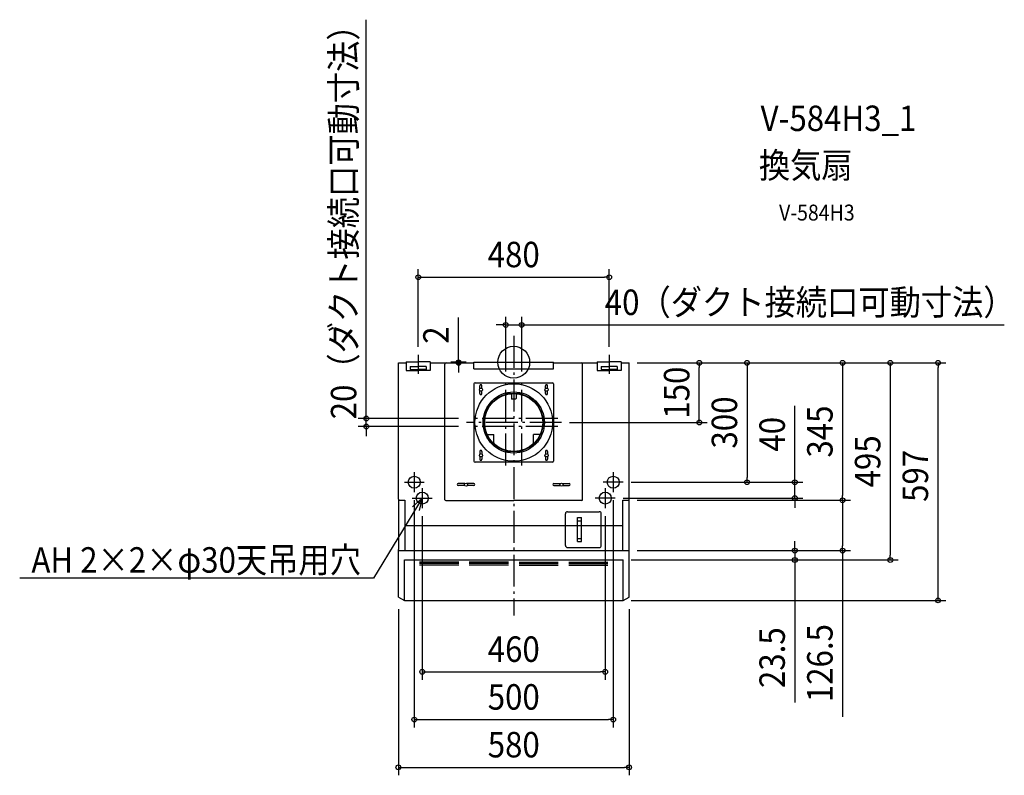
# Model space of a CAD drawing. Extents: x -1242 to 1233, y -1038 to 861.
import ezdxf
from ezdxf.enums import TextEntityAlignment as Align

# ---------------------------------------------------------------- set-up
doc = ezdxf.new("R2010")
doc.units = 0
doc.header["$LTSCALE"] = 20
doc.header["$PDMODE"] = 3
doc.header["$PDSIZE"] = -2
doc.linetypes.add('DASHDOT', pattern=[5.5, 4, -0.6, 0.3, -0.6])
doc.layers.get('DEFPOINTS').update_dxf_attribs({"linetype": 'CONTINUOUS'})
for name, color, linetype in [('ARRANGE', 1, 'CONTINUOUS'), ('BASIS', 6, 'DASHDOT'), ('DETAIL', 5, 'CONTINUOUS'), ('ETC', 61, 'CONTINUOUS'), ('FIX', 11, 'CONTINUOUS'), ('NOTE', 4, 'CONTINUOUS'), ('OUTLINE', 3, 'CONTINUOUS'), ('SIZE', 30, 'CONTINUOUS')]:
    doc.layers.add(name, color=color, linetype=linetype)
doc.styles.get("Standard").update_dxf_attribs({"font": 'SIMPLEX.shx', "width": 0.9, "height": 64, "bigfont": 'BIGFONT.shx'})

msp = doc.modelspace()

# ---------------------------------------------------------------- linework, layer by layer
at = {"layer": 'ARRANGE', "color": 1, "linetype": 'CONTINUOUS'}
msp.add_circle((0, 0), 40, dxfattribs=at)
msp.add_point((0, 0), dxfattribs=at)
at = {"layer": 'BASIS', "color": 6, "linetype": 'DASHDOT'}
for p, q in [((0, 66.172781), (0, -636.220772)), ((-240, 18.723764), (-240, -29.584317)), ((240, 18.723764), (240, -29.584317)), ((-20, -259.3268), (-20, -43.2282)), ((20, -259.3268), (20, -43.2282)), ((110.5002, -141.5), (-109.01615, -141.5)), ((120.12187, -151.5), (-119.07052, -151.5)), ((110.5002, -161.5), (-109.01615, -161.5))]:
    msp.add_line(p, q, dxfattribs=at)
at = {"layer": 'DEFPOINTS', "color": 30, "linetype": 'CONTINUOUS'}
for p in [(240, 213.631461), (20, 93.631461), (-240, 18.723764), (-100, 0), (240, 18.723764), (-138.520634, -1.5), (-101.939883, -1.5), (290, -1.5), (300.00005, -1.50004), (300.00005, -1.50004), (300.00005, -1.50004), (300.00005, -1.50004), (466.427354, -1.5), (1066.427354, -1.50004), (-20, -43.2282), (20, -43.2282), (-119.01614, -141.49996), (-370.630584, -161.49996), (-119.01614, -161.49996), (120.12187, -151.5), (275, -301.5), (275, -301.5), (586.427354, -301.5), (-250, -326.5), (250, -326.5), (255, -341.5), (706.427354, -341.5), (-230, -366.5), (230, -366.5), (290, -346.94528), (290, -346.94528), (826.427354, -346.94528), (826.427354, -346.94528), (290, -473.44528), (290, -473.44528), (706.427354, -473.44528), (275, -496.94528), (275, -496.94528), (946.427354, -496.94528), (-290.00003, -600.71123), (275, -598.50047), (290.00005, -600.71123), (230, -777.995111), (250, -897.995111), (290.00005, -1017.995111)]:
    msp.add_point(p, dxfattribs=at)
at = {"layer": 'DETAIL', "color": 5, "linetype": 'CONTINUOUS'}
for p, q in [((-270, 1), (-270, -21)), ((-270, 1), (-240, 1)), ((-210, 1), (-240, 1)), ((-210, 1), (-210, -21)), ((-100, 0), (100, 0)), ((-100, -16.5), (-100, 0)), ((100, -16.5), (100, 0)), ((210, 1), (240, 1)), ((210, 1), (210, -21)), ((270, 1), (240, 1)), ((270, 1), (270, -21)), ((-290, -344.05961), (-290, -1.5)), ((-290, -1.5), (-270, -1.5)), ((-270, -21), (-240, -21)), ((-260, -11), (-240, -11)), ((-260, -11), (-260, -18.5)), ((-260, -18.5), (-240, -18.5)), ((-220, -11), (-240, -11)), ((-220, -18.5), (-240, -18.5)), ((-210, -21), (-240, -21)), ((-220, -11), (-220, -18.5)), ((-210, -1.5), (-100, -1.5)), ((-173, -345.485), (-173, -4.5)), ((-100, -16.5), (100, -16.5)), ((100, -1.5), (210, -1.5)), ((173, -345.485), (173, -4.5)), ((210, -21), (240, -21)), ((220, -11), (240, -11)), ((220, -11), (220, -18.5)), ((220, -18.5), (240, -18.5)), ((260, -11), (240, -11)), ((260, -18.5), (240, -18.5)), ((270, -21), (240, -21)), ((260, -11), (260, -18.5)), ((270, -1.5), (290, -1.5)), ((290, -344.05961), (290, -1.5)), ((-100, -54.5), (-100, -248.5)), ((-97, -51.5), (97, -51.5)), ((-85, -65.8775), (-85, -59)), ((-85, -79), (-85, -72.1225)), ((-80, -65.8775), (-80, -59)), ((-80, -79), (-80, -72.1225)), ((80, -65.8775), (80, -59)), ((80, -79), (80, -72.1225)), ((85, -65.8775), (85, -59)), ((85, -79), (85, -72.1225)), ((100, -54.5), (100, -248.5)), ((-6, -80.901), (-6, -91)), ((4.5, -92.5), (-4.5, -92.5)), ((6, -80.901), (6, -91)), ((-65.02884, -182), (-50, -182)), ((-50, -202.48039), (-50, -182)), ((50, -202.48039), (50, -182)), ((65.02884, -182), (50, -182)), ((-85, -224), (-85, -230.8775)), ((-85, -237.1225), (-85, -244)), ((-80, -224), (-80, -230.8775)), ((-80, -237.1225), (-80, -244)), ((80, -224), (80, -230.8775)), ((80, -237.1225), (80, -244)), ((85, -224), (85, -230.8775)), ((85, -237.1225), (85, -244)), ((97, -251.5), (-97, -251.5)), ((-123.1225, -305), (-139.5, -305)), ((-123.1225, -310), (-139.5, -310)), ((-100.5, -305), (-116.8775, -305)), ((-100.5, -310), (-116.8775, -310)), ((100.5, -305), (116.8775, -305)), ((100.5, -310), (116.8775, -310)), ((123.1225, -305), (139.5, -305)), ((123.1225, -310), (139.5, -310)), ((-290, -344.05961), (-290, -470.55961)), ((290, -470.55961), (290, -344.05961)), ((-290, -346.94528), (-274, -346.94528)), ((-274, -346.94528), (-274, -473.44528)), ((-171, -347.485), (0, -347.485)), ((171, -347.485), (0, -347.485)), ((274, -473.44528), (274, -346.94528)), ((274, -346.94528), (290, -346.94528)), ((130, -410.55961), (130, -380.55961)), ((135, -375.55961), (215, -375.55961)), ((160, -410.55961), (160, -390.55961)), ((160, -390.55961), (170, -390.55961)), ((170, -410.55961), (170, -390.55961)), ((220, -410.55961), (220, -380.55961)), ((-274, -410.55961), (274, -410.55961)), ((130, -460.55961), (130, -410.55961)), ((160, -398.55961), (170, -398.55961)), ((160, -450.55961), (160, -410.55961)), ((170, -450.55961), (170, -410.55961)), ((220, -460.55961), (220, -410.55961)), ((160, -442.55961), (170, -442.55961)), ((135, -465.55961), (215, -465.55961)), ((160, -450.55961), (170, -450.55961)), ((-290, -590.71124), (-290, -470.55961)), ((-290, -473.44528), (290, -473.44528)), ((290, -590.71124), (290, -470.55961)), ((-275, -496.94528), (275, -496.94528)), ((-275, -598.50047), (-275, -496.94528)), ((-138.28141, -502.25749), (-236.71858, -502.25749)), ((-138.28141, -506.16449), (-236.71858, -506.16449)), ((-138.28141, -510.07166), (-236.71858, -510.07166)), ((-13.28141, -502.25749), (-111.71858, -502.25749)), ((-13.28141, -506.16449), (-111.71858, -506.16449)), ((-13.28141, -510.07166), (-111.71858, -510.07166)), ((13.28142, -502.25749), (111.71859, -502.25749)), ((13.28142, -506.16449), (111.71859, -506.16449)), ((13.28142, -510.07166), (111.71859, -510.07166)), ((138.28142, -502.25749), (236.71859, -502.25749)), ((138.28142, -506.16449), (236.71859, -506.16449)), ((138.28142, -510.07166), (236.71859, -510.07166)), ((275, -598.50047), (275, -496.94528)), ((-290, -590.71124), (-275, -598.50047)), ((275, -598.50047), (290, -590.71124)), ((-275, -598.50047), (275, -598.50047))]:
    msp.add_line(p, q, dxfattribs=at)
for centre, radius in [((0, -151.5), 97.5), ((-82.5, -69), 4), ((82.5, -69), 4), ((0, -151.5), 77), ((0, -151.5), 74), ((0, -151.5), 73), ((-82.5, -234), 4), ((82.5, -234), 4), ((-120, -307.5), 4), ((120, -307.5), 4)]:
    msp.add_circle(centre, radius, dxfattribs=at)
for centre, radius, start, end in [((-170, -4.5), 3, 90, 180), ((170, -4.5), 3, 0, 90), ((-97, -54.5), 3, 90, 180), ((-82.5, -59), 2.5, 90, 180), ((-82.5, -59), 2.5, 0, 90), ((82.5, -59), 2.5, 90, 180), ((82.5, -59), 2.5, 0, 90), ((97, -54.5), 3, 0, 90), ((-82.5, -79), 2.5, 180, 270), ((-82.5, -79), 2.5, 270, 0), ((-8, -80.901), 2, 0, 83.342533), ((-4.5, -91), 1.5, 180, 270), ((4.5, -91), 1.5, 270, 0), ((8, -80.901), 2, 96.657467, 180), ((82.5, -79), 2.5, 180, 270), ((82.5, -79), 2.5, 270, 0), ((-65.02884, -180), 2, 203.666257, 270), ((65.02884, -180), 2, 270, 336.333743), ((-82.5, -224), 2.5, 90, 180), ((-82.5, -224), 2.5, 0, 90), ((-45, -202.48039), 5, 180, 228.565401), ((45, -202.48039), 5, 311.434599, 0), ((82.5, -224), 2.5, 90, 180), ((82.5, -224), 2.5, 0, 90), ((-82.5, -244), 2.5, 180, 270), ((-82.5, -244), 2.5, 270, 0), ((82.5, -244), 2.5, 180, 270), ((82.5, -244), 2.5, 270, 0), ((-97, -248.5), 3, 180, 270), ((97, -248.5), 3, 270, 0), ((-139.5, -307.5), 2.5, 90, 270), ((-100.5, -307.5), 2.5, 270, 90), ((100.5, -307.5), 2.5, 90, 270), ((139.5, -307.5), 2.5, 270, 90), ((-171, -345.485), 2, 180, 270), ((171, -345.485), 2, 270, 0), ((135, -380.55961), 5, 90, 180), ((215, -380.55961), 5, 0, 90), ((135, -460.55961), 5, 180, 270), ((215, -460.55961), 5, 270, 0)]:
    msp.add_arc(centre, radius, start, end, dxfattribs=at)
at = {"layer": 'FIX', "color": 11, "linetype": 'CONTINUOUS'}
for centre in [(-250, -301.5), (250, -301.5), (-230, -341.5), (230, -341.5)]:
    msp.add_circle(centre, 15, dxfattribs=at)
at = {"layer": 'NOTE', "color": 4, "linetype": 'CONTINUOUS'}
for p, q in [((-250, -276.5), (-250, -326.5)), ((250, -276.5), (250, -326.5)), ((-275, -301.5), (-225, -301.5)), ((-230, -316.5), (-230, -366.5)), ((275, -301.5), (225, -301.5)), ((230, -316.5), (230, -366.5)), ((-230, -341.5), (-352.13215, -542.328783)), ((-255, -341.5), (-205, -341.5)), ((-230, -341.5), (-254.089865, -363.031224)), ((-230, -341.5), (-238.035594, -372.794479)), ((255, -341.5), (205, -341.5)), ((-352.13215, -542.328783), (-1241.780938, -542.328783))]:
    msp.add_line(p, q, dxfattribs=at)
at = {"layer": 'OUTLINE', "color": 3, "linetype": 'CONTINUOUS'}
for p, q in [((-270, 1), (-270, -1.5)), ((-270, 1), (-240, 1)), ((-210, 1), (-240, 1)), ((-210, 1), (-210, -1.5)), ((-100, 0), (100, 0)), ((-100, -1.5), (-100, 0)), ((100, -1.5), (100, 0)), ((210, 1), (240, 1)), ((210, 1), (210, -1.5)), ((270, 1), (240, 1)), ((270, 1), (270, -1.5)), ((-290, -344.05961), (-290, -1.5)), ((-290, -1.5), (-270, -1.5)), ((-210, -1.5), (-100, -1.5)), ((100, -1.5), (210, -1.5)), ((270, -1.5), (290, -1.5)), ((290, -344.05961), (290, -1.5)), ((-290, -344.05961), (-290, -470.55961)), ((290, -470.55961), (290, -344.05961)), ((-290, -590.71124), (-290, -470.55961)), ((290, -590.71124), (290, -470.55961)), ((-290, -590.71124), (-275, -598.50047)), ((275, -598.50047), (290, -590.71124)), ((-275, -598.50047), (275, -598.50047))]:
    msp.add_line(p, q, dxfattribs=at)
at = {"layer": 'SIZE', "color": 30, "linetype": 'CONTINUOUS'}
for p, q in [((-370.630584, -129.49996), (-370.630584, 860.682897)), ((-240, 38.723764), (-240, 233.631461)), ((240, 38.723764), (240, 233.631461)), ((-240, 213.631461), (-228, 213.631461)), ((-228, 213.631461), (228, 213.631461)), ((240, 213.631461), (228, 213.631461)), ((-138.520634, 12), (-138.520634, 112.4)), ((-20, -23.2282), (-20, 113.631461)), ((20, -23.2282), (20, 113.631461)), ((-32, 93.631461), (-44, 93.631461)), ((-20, 93.631461), (-32, 93.631461)), ((-20, 93.631461), (20, 93.631461)), ((20, 93.631461), (32, 93.631461)), ((32, 93.631461), (1232.982554, 93.631461)), ((-120, 0), (-158.520634, 0)), ((-138.520634, 0), (-138.520634, 12)), ((-138.520634, -1.5), (-138.520634, 0)), ((-121.939883, -1.5), (-158.520634, -1.5)), ((-138.520634, -1.5), (-138.520634, -13.5)), ((-138.520634, -13.5), (-138.520634, -25.5)), ((310, -1.5), (486.427354, -1.5)), ((320.00005, -1.50004), (606.427354, -1.50004)), ((320.00005, -1.50004), (846.427354, -1.50004)), ((320.00005, -1.50004), (1086.427354, -1.50004)), ((320.00005, -1.50004), (966.427354, -1.50004)), ((466.427354, -1.5), (466.427354, -13.5)), ((466.427354, -139.5), (466.427354, -13.5)), ((586.427354, -1.50004), (586.427354, -13.50004)), ((586.427354, -13.50004), (586.427354, -289.5)), ((826.427354, -1.50004), (826.427354, -13.50004)), ((826.427354, -13.50004), (826.427354, -334.94528)), ((946.427354, -1.50004), (946.427354, -13.50004)), ((946.427354, -13.50004), (946.427354, -484.94528)), ((1066.427354, -1.50004), (1066.427354, -13.50004)), ((1066.427354, -586.50047), (1066.427354, -13.50004)), ((706.427354, -289.5), (706.427354, -109.384491)), ((-139.01614, -141.49996), (-390.630584, -141.49996)), ((-370.630584, -141.49996), (-370.630584, -129.49996)), ((-370.630584, -161.49996), (-370.630584, -141.49996)), ((466.427354, -151.5), (466.427354, -139.5)), ((-139.01614, -161.49996), (-390.630584, -161.49996)), ((-370.630584, -161.49996), (-370.630584, -173.49996)), ((140.12187, -151.5), (486.427354, -151.5)), ((-370.630584, -173.49996), (-370.630584, -185.49996)), ((586.427354, -301.5), (586.427354, -289.5)), ((706.427354, -301.5), (706.427354, -289.5)), ((295, -301.5), (606.427354, -301.5)), ((295, -301.5), (726.427354, -301.5)), ((706.427354, -341.5), (706.427354, -301.5)), ((275, -341.5), (726.427354, -341.5)), ((706.427354, -341.5), (706.427354, -353.5)), ((826.427354, -346.94528), (826.427354, -334.94528)), ((-250, -346.5), (-250, -917.995111)), ((250, -346.5), (250, -917.995111)), ((310, -346.94528), (846.427354, -346.94528)), ((310, -346.94528), (846.427354, -346.94528)), ((706.427354, -353.5), (706.427354, -365.5)), ((826.427354, -346.94528), (826.427354, -358.94528)), ((826.427354, -358.94528), (826.427354, -461.44528)), ((-230, -386.5), (-230, -797.995111)), ((230, -386.5), (230, -797.995111)), ((706.427354, -461.44528), (706.427354, -449.44528)), ((706.427354, -473.44528), (706.427354, -461.44528)), ((826.427354, -473.44528), (826.427354, -461.44528)), ((310, -473.44528), (726.427354, -473.44528)), ((310, -473.44528), (846.427354, -473.44528)), ((706.427354, -473.44528), (706.427354, -496.94528)), ((826.427354, -473.44528), (826.427354, -890.842066)), ((946.427354, -496.94528), (946.427354, -484.94528)), ((295, -496.94528), (726.427354, -496.94528)), ((295, -496.94528), (966.427354, -496.94528)), ((706.427354, -496.94528), (706.427354, -508.94528)), ((706.427354, -508.94528), (706.427354, -855.260124)), ((1066.427354, -598.50047), (1066.427354, -586.50047)), ((295, -598.50047), (1086.427354, -598.50047)), ((-290.00003, -620.71123), (-290.00003, -1037.995111)), ((290.00005, -620.71123), (290.00005, -1037.995111)), ((-230, -777.995111), (-218, -777.995111)), ((-218, -777.995111), (218, -777.995111)), ((230, -777.995111), (218, -777.995111)), ((-250, -897.995111), (-238, -897.995111)), ((-238, -897.995111), (238, -897.995111)), ((250, -897.995111), (238, -897.995111)), ((-290.00003, -1017.995111), (-278.00003, -1017.995111)), ((-278.00003, -1017.995111), (278.00005, -1017.995111)), ((290.00005, -1017.995111), (278.00005, -1017.995111))]:
    msp.add_line(p, q, dxfattribs=at)
for centre in [(-240, 213.631461), (240, 213.631461), (-20, 93.631461), (20, 93.631461), (-138.520634, 0), (-138.520634, -1.5), (466.427354, -1.5), (586.427354, -1.50004), (826.427354, -1.50004), (946.427354, -1.50004), (1066.427354, -1.50004), (-370.630584, -141.49996), (466.427354, -151.5), (-370.630584, -161.49996), (586.427354, -301.5), (706.427354, -301.5), (706.427354, -341.5), (826.427354, -346.94528), (826.427354, -346.94528), (706.427354, -473.44528), (826.427354, -473.44528), (706.427354, -496.94528), (946.427354, -496.94528), (1066.427354, -598.50047), (-230, -777.995111), (230, -777.995111), (-250, -897.995111), (250, -897.995111), (-290.00003, -1017.995111), (290.00005, -1017.995111)]:
    msp.add_circle(centre, 6, dxfattribs=at)

# ---------------------------------------------------------------- texts
at = {"layer": 'ETC', "color": 61, "linetype": 'CONTINUOUS', "width": 0.9}
for s, height, p in [('V-584H3_1', 64, (620.385953, 580.867255)), ('換気扇', 64, (616.199959, 462.911945)), ('V-584H3', 40, (666.807462, 355.991009))]:
    msp.add_text(s, height=height, dxfattribs=at).set_placement(p)
at = {"layer": 'NOTE', "color": 4, "linetype": 'CONTINUOUS', "width": 0.9}
msp.add_text('AH 2×2×φ30天吊用穴', height=64, dxfattribs=at).set_placement((-1212.28053, -528.839229))
at = {"layer": 'SIZE', "color": 30, "linetype": 'CONTINUOUS', "width": 0.9}
for s, p in [('20（ダクト接続口可動寸法）', (-395.630584, 371.591469)), ('2', (-163.520634, 68.2)), ('150', (441.427354, -76.5)), ('300', (561.427354, -151.50002)), ('345', (801.427354, -174.22266)), ('40', (681.427354, -181.013063)), ('495', (921.427354, -249.22266)), ('597', (1041.427354, -285.579373)), ('126.5', (801.427354, -756.12778)), ('23.5', (681.427354, -742.488696))]:
    msp.add_text(s, height=64, rotation=90, dxfattribs=at).set_placement(p, align=Align.CENTER)
for s, p in [('480', (0, 238.631461)), ('40（ダクト接続口可動寸法）', (743.891126, 118.631461)), ('460', (0, -752.995111)), ('500', (0, -872.995111)), ('580', (0, -992.995111))]:
    msp.add_text(s, height=64, dxfattribs=at).set_placement(p, align=Align.CENTER)

doc.saveas('drawing.dxf')
